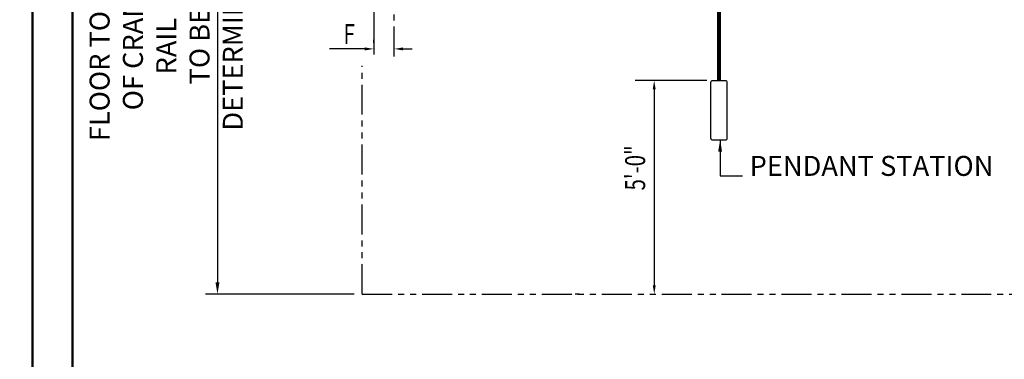
# Model space of a CAD drawing. Extents: x -13 to 647, y -10 to 490.
# Drawn here: x -13 to 233, y 240 to 325 of the extents above; entities that cross this region are included whole.
import ezdxf
from ezdxf.enums import TextEntityAlignment as Align

# ---------------------------------------------------------------- set-up
doc = ezdxf.new("R2010")
doc.units = 0
doc.header["$LTSCALE"] = 6
doc.header["$MEASUREMENT"] = 0
for name, pattern in [('CENTER', [2, 1.25, -0.25, 0.25, -0.25]), ('DOTX2', [0.5, 0, -0.5]), ('PHANTOM', [2.5, 1.25, -0.25, 0.25, -0.25, 0.25, -0.25])]:
    doc.linetypes.add(name, pattern=pattern)
doc.layers.get('0').update_dxf_attribs({"linetype": 'CONTINUOUS'})
doc.layers.get('DEFPOINTS').update_dxf_attribs({"linetype": 'CONTINUOUS'})
for name, color, linetype in [('1', 3, 'CONTINUOUS'), ('4', 10, 'PHANTOM'), ('6', 7, 'CONTINUOUS'), ('CEN', 6, 'CENTER'), ('DIM', 7, 'CONTINUOUS'), ('DOT', 8, 'DOTX2')]:
    doc.layers.add(name, color=color, linetype=linetype)
doc.styles.get("Standard").update_dxf_attribs({"font": 'ROMANS.SHX', "width": 0.75})
doc.dimstyles.get("Standard").update_dxf_attribs({"dimtxt": 0.18, "dimasz": 0.18, "dimexe": 0.18, "dimexo": 0.0625, "dimgap": 0.09, "dimtad": 0, "dimtih": 1, "dimtoh": 1, "dimdec": 4, "dimzin": 0, "dimdsep": 46, "dimtxsty": 'Standard', "dimcen": 0.09, "dimadec": 0, "dimazin": 0, "dimtfac": 1, "dimtdec": 4, "dimtofl": 0, "dimtmove": 0, "dimatfit": 3, "dimfxl": 1, "dimtolj": 1, "dimtzin": 0, "dimarcsym": 0})

# ---------------------------------------------------------------- blocks, each defined once
blk = doc.blocks.new('*D81')
at = {"layer": 'DEFPOINTS', "color": 0, "transparency": 16777216}
for p in [(72.58, 380.71), (36.28, 256.39), (72.49, 256.39)]:
    blk.add_point(p, dxfattribs=at)
at = {"layer": 'DIM', "color": 7, "lineweight": -2, "transparency": 16777216}
for p, q in [((70.58, 380.71), (33.28, 380.71)), ((36.28, 377.71), (36.28, 259.39)), ((70.49, 256.39), (33.28, 256.39))]:
    blk.add_line(p, q, dxfattribs=at)
at = {"layer": 'DIM', "color": 7, "transparency": 16777216}
for points in [[(35.78, 377.71), (36.78, 377.71), (36.28, 380.71)], [(35.78, 259.39), (36.78, 259.39), (36.28, 256.39)]]:
    blk.add_solid(points, dxfattribs=at)
at = {"layer": 'DIM', "color": 7, "transparency": 16777216, "insert": (23.45, 318.55), "char_height": 5, "attachment_point": 5, "rotation": 90}
blk.add_mtext('\\A1;FLOOR TO TOP\\POF CRANE RAIL \\PTO BE DETERMINED', dxfattribs=at)

msp = doc.modelspace()

# ---------------------------------------------------------------- linework, layer by layer
at = {"color": 7, "linetype": 'ByBlock'}
for p, q in [((75.41524, 378.12161), (75.41524, 316.48959)), ((75.41524, 378.12161), (75.41524, 316.48959)), ((75.41524, 319.3537), (75.41524, 320.1037)), ((75.41524, 319.3537), (75.41524, 320.1037)), ((80.49359, 319.3537), (80.49359, 320.1037)), ((80.49359, 319.3537), (80.49359, 320.1037)), ((80.49359, 319.3537), (80.49359, 320.1037)), ((80.49359, 319.3537), (80.49359, 320.1037)), ((70.91524, 317.8537), (64.29438, 317.8537)), ((70.91524, 317.8537), (64.29438, 317.8537)), ((73.16524, 317.8537), (70.91524, 317.8537)), ((73.16524, 317.8537), (70.91524, 317.8537)), ((82.74359, 317.8537), (84.99359, 317.8537)), ((82.74359, 317.8537), (84.99359, 317.8537)), ((82.74359, 317.8537), (84.99359, 317.8537)), ((82.74359, 317.8537), (84.99359, 317.8537)), ((158.81741, 309.96504), (140.82447, 309.96504)), ((158.81741, 309.96504), (140.82447, 309.96504)), ((145.6059, 307.71504), (145.6059, 258.24617)), ((126.83376, 256.38611), (125.79608, 256.38611)), ((126.83376, 256.38611), (125.79608, 256.38611))]:
    msp.add_line(p, q, dxfattribs=at)
at = {"const_width": 0.594}
msp.add_lwpolyline([(0, 480.15), (0, 0), (636.9, 0), (636.9, 480.15)], close=True, dxfattribs=at)
msp.add_lwpolyline([(0, 0), (0, 480.15)])
at = {"color": 7, "linetype": 'ByBlock'}
for points in [[(73.16524, 318.2287), (73.16524, 317.4787), (75.41524, 317.8537)], [(73.16524, 318.2287), (73.16524, 317.4787), (75.41524, 317.8537)], [(82.74359, 318.2287), (82.74359, 317.4787), (80.49359, 317.8537)], [(82.74359, 318.2287), (82.74359, 317.4787), (80.49359, 317.8537)], [(82.74359, 318.2287), (82.74359, 317.4787), (80.49359, 317.8537)], [(82.74359, 318.2287), (82.74359, 317.4787), (80.49359, 317.8537)], [(82.74359, 318.2287), (82.74359, 317.4787), (80.49359, 317.8537)], [(82.74359, 318.2287), (82.74359, 317.4787), (80.49359, 317.8537)], [(145.2309, 307.71504), (145.9809, 307.71504), (145.6059, 309.96504)], [(145.2309, 307.71504), (145.9809, 307.71504), (145.6059, 309.96504)], [(145.24556, 258.63611), (145.99556, 258.63611), (145.62056, 256.38611)], [(145.24556, 258.63611), (145.99556, 258.63611), (145.62056, 256.38611)]]:
    msp.add_solid(points, dxfattribs=at)
at = {"layer": '1', "color": 7}
msp.add_lwpolyline([(160.31741, 309.96504), (163.31741, 309.96504, -0.414213562), (163.81741, 309.46504), (163.81741, 295.46504, -0.414213562), (163.31741, 294.96504), (160.31741, 294.96504, -0.414213562), (159.81741, 295.46504), (159.81741, 309.46504, -0.414213562)], format="xyb", close=True, dxfattribs=at)
at = {"layer": '4', "color": 7}
for q in [(72.49359, 313.62699), (309.5232, 256.38611)]:
    msp.add_line((72.49359, 256.38611), q, dxfattribs=at)
at = {"layer": '6', "color": 7, "const_width": 1}
msp.add_lwpolyline([(161.81741, 309.96504), (161.81741, 366.09076)], dxfattribs=at)
at = {"layer": 'CEN', "color": 7}
msp.add_line((80.49359, 315.98756), (80.49359, 465.68513), dxfattribs=at)
msp.add_line((80.49359, 315.98756), (80.49359, 465.68513), dxfattribs=at)
at = {"layer": 'DEFPOINTS', "color": 7, "linetype": 'ByBlock'}
for p in [(75.41524, 317.8537), (75.41524, 317.8537), (75.41524, 317.8537), (75.41524, 317.8537), (80.49359, 317.8537), (80.49359, 317.8537), (80.49359, 317.8537), (80.49359, 317.8537), (80.49359, 317.8537), (80.49359, 317.8537), (160.31741, 309.96504), (160.31741, 309.96504), (72.49359, 256.38611), (72.49359, 256.38611)]:
    msp.add_point(p, dxfattribs=at)
at = {"layer": 'DOT', "const_width": 0.594}
msp.add_lwpolyline([(-10, 490.15), (-10, -10), (646.9, -10), (646.9, 490.15)], close=True, dxfattribs=at)

# ---------------------------------------------------------------- texts
at = {"layer": 'DIM', "color": 7, "width": 0.75}
msp.add_text('F', height=5, dxfattribs=at).set_placement((69.2516, 321.5675), align=Align.MIDDLE_CENTER)
msp.add_text('5\'-0"', height=5, rotation=90, dxfattribs=at).set_placement((140.83684, 288.04855), align=Align.MIDDLE_CENTER)
at = {"layer": 'DIM', "color": 7, "insert": (169.49303, 287.89446), "char_height": 5, "attachment_point": 4}
msp.add_mtext('{PENDANT STATION}', dxfattribs=at)

# ---------------------------------------------------------------- dimensions: what is measured, and where the dimension line sits
at = {"layer": 'DIM', "color": 7}
dim = msp.add_linear_dim(base=(36.28341, 256.38611), p1=(72.57969, 380.7149), p2=(72.49359, 256.38611), angle=90, text='FLOOR TO TOP\\POF CRANE RAIL \\PTO BE DETERMINED', dimstyle='Standard', override={"dimscale": 32, "dimtxt": 0.15625, "dimasz": 0.09375, "dimexe": 0.09375, "dimgap": 0.0625, "dimtad": 1, "dimtih": 0, "dimtoh": 0, "dimzin": 7, "dimlunit": 4, "dimclrd": 7, "dimclre": 7, "dimclrt": 7, "dimfrac": 2, "dimtzin": 7}, dxfattribs=at)
dim.commit()
dim.dimension.update_dxf_attribs({"geometry": '*D81', "text_midpoint": (23.45008, 318.5505)})

# ---------------------------------------------------------------- leaders
msp.add_leader([(162.10844, 295.07138), (162.10844, 286.06421), (167.74255, 286.06421)], dimstyle='Standard', override={"dimscale": 32, "dimtxt": 0.15625, "dimasz": 0.09375, "dimexe": 0.09375, "dimgap": 0.0625, "dimtad": 1, "dimtih": 0, "dimtoh": 0, "dimzin": 7, "dimclrd": 7, "dimclre": 7, "dimclrt": 7, "dimtzin": 7}, dxfattribs=at)
msp.add_leader([(162.10844, 295.07138), (162.10844, 286.06421), (167.74255, 286.06421)], dimstyle='Standard', override={"dimscale": 32, "dimtxt": 0.15625, "dimasz": 0.09375, "dimexe": 0.09375, "dimgap": 0.0625, "dimtad": 1, "dimtih": 0, "dimtoh": 0, "dimzin": 7, "dimclrd": 7, "dimclre": 7, "dimclrt": 7, "dimtzin": 7}, dxfattribs=at)

doc.saveas('drawing.dxf')
